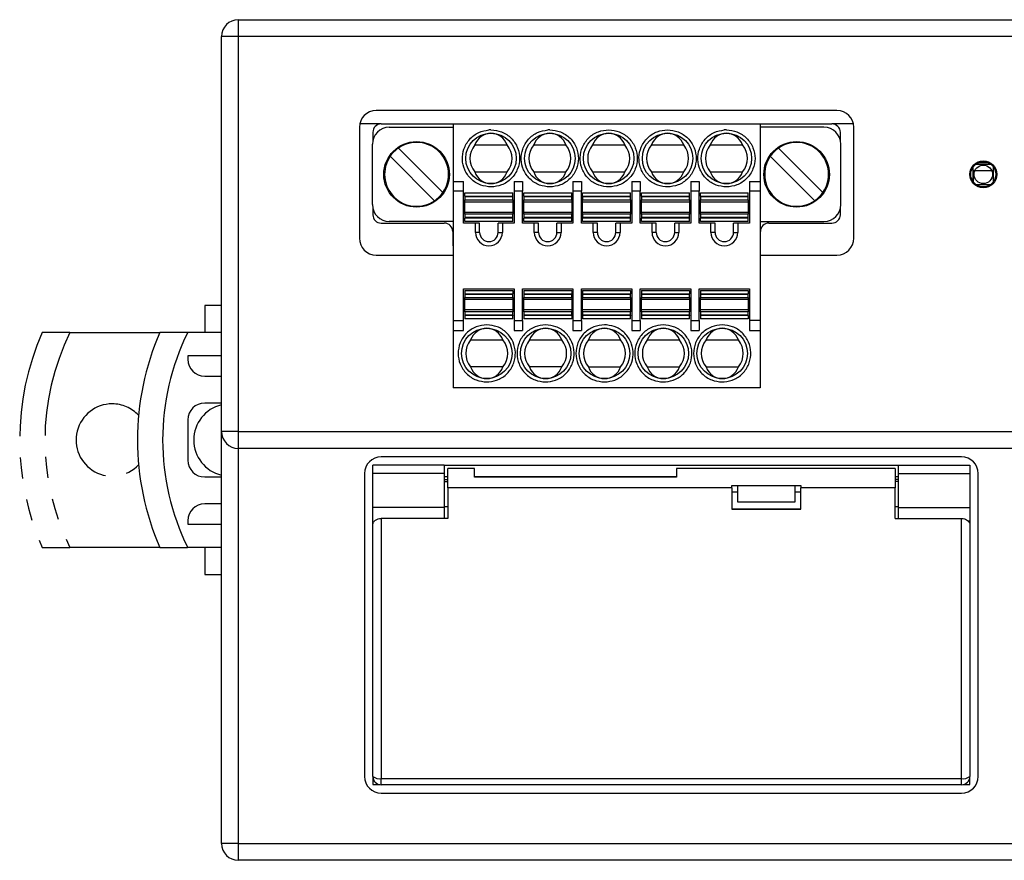
# Model space of a CAD drawing. Units: millimetres. Extents: x 12 to 251, y 73 to 139.
# Drawn here: x 12 to 70, y 89 to 139 of the extents above; entities that cross this region are included whole.
import ezdxf

# ---------------------------------------------------------------- set-up
doc = ezdxf.new("R2010")
doc.units = ezdxf.units.MM
doc.linetypes.add('PHANTOM', pattern=[12.7, 6.35, -1.27, 1.27, -1.27, 1.27, -1.27])

msp = doc.modelspace()

# ---------------------------------------------------------------- linework, layer by layer
at = {"color": 7, "linetype": 'Continuous', "lineweight": 25}
for p, q in [((24.854, 139.013), (152.854, 139.013)), ((24.854, 139.013), (24.854, 138.013)), ((23.854, 114.513), (23.854, 138.013)), ((24.854, 138.013), (23.854, 138.013)), ((152.854, 138.013), (24.854, 138.013)), ((24.854, 138.013), (24.854, 114.513)), ((60.454, 133.613), (33.054, 133.613)), ((32.054, 132.613), (32.054, 126.013)), ((33.354, 132.813), (32.074, 132.813)), ((33.354, 132.813), (37.629, 132.813)), ((33.829, 132.613), (37.629, 132.613)), ((37.629, 132.813), (55.879, 132.813)), ((37.629, 132.813), (37.629, 129.39)), ((39.879, 132.463), (39.754, 132.459)), ((43.379, 132.463), (43.254, 132.459)), ((53.879, 132.463), (53.754, 132.459)), ((55.879, 132.813), (55.879, 129.39)), ((55.879, 132.813), (60.154, 132.813)), ((59.679, 132.613), (55.879, 132.613)), ((61.433, 132.813), (60.154, 132.813)), ((61.454, 126.013), (61.454, 132.613)), ((32.854, 132.313), (32.854, 131.835)), ((60.654, 131.835), (60.654, 132.313)), ((32.829, 128.013), (32.829, 131.613)), ((34.381, 131.381), (37.022, 128.74)), ((38.918, 131.563), (40.839, 131.563)), ((42.418, 131.563), (44.339, 131.563)), ((45.918, 131.563), (47.839, 131.563)), ((49.418, 131.563), (51.339, 131.563)), ((52.918, 131.563), (54.839, 131.563)), ((56.981, 131.381), (59.622, 128.74)), ((60.679, 128.013), (60.679, 131.613)), ((36.527, 128.245), (33.886, 130.886)), ((59.127, 128.245), (56.486, 130.886)), ((68.554, 129.284), (68.554, 130.342)), ((68.554, 130.026), (68.554, 130.342)), ((68.554, 130.026), (68.554, 129.284)), ((69.754, 130.026), (68.554, 130.026)), ((68.624, 130.413), (69.683, 130.413)), ((68.624, 130.413), (69.683, 130.413)), ((68.766, 130.513), (69.541, 130.513)), ((69.754, 129.284), (69.754, 130.342)), ((69.754, 129.284), (69.754, 130.342)), ((69.904, 130.092), (69.904, 129.535)), ((38.918, 129.963), (40.839, 129.963)), ((42.418, 129.963), (44.339, 129.963)), ((45.918, 129.963), (47.839, 129.963)), ((49.418, 129.963), (51.339, 129.963)), ((52.918, 129.963), (54.839, 129.963)), ((37.629, 129.39), (38.254, 129.39)), ((37.629, 129.39), (37.629, 128.813)), ((38.254, 128.813), (37.629, 128.813)), ((37.629, 128.813), (37.629, 121.113)), ((38.254, 128.813), (38.254, 129.39)), ((38.254, 126.913), (38.254, 128.813)), ((41.254, 129.39), (41.754, 129.39)), ((41.254, 129.39), (41.254, 128.813)), ((41.254, 128.813), (41.254, 126.913)), ((41.754, 128.813), (41.254, 128.813)), ((41.754, 129.39), (41.754, 128.813)), ((41.754, 126.913), (41.754, 128.813)), ((44.754, 129.39), (45.254, 129.39)), ((44.754, 129.39), (44.754, 128.813)), ((44.754, 128.813), (44.754, 126.913)), ((45.254, 128.813), (44.754, 128.813)), ((45.254, 129.39), (45.254, 128.813)), ((45.254, 126.913), (45.254, 128.813)), ((46.879, 129.063), (46.754, 129.068)), ((48.254, 129.39), (48.754, 129.39)), ((48.254, 129.39), (48.254, 128.813)), ((48.254, 128.813), (48.254, 126.913)), ((48.754, 128.813), (48.254, 128.813)), ((48.754, 129.39), (48.754, 128.813)), ((48.754, 126.913), (48.754, 128.813)), ((50.379, 129.063), (50.254, 129.068)), ((51.754, 129.39), (52.254, 129.39)), ((51.754, 129.39), (51.754, 128.813)), ((51.754, 128.813), (51.754, 126.913)), ((52.254, 128.813), (51.754, 128.813)), ((52.254, 129.39), (52.254, 128.813)), ((52.254, 126.913), (52.254, 128.813)), ((55.254, 129.39), (55.254, 128.813)), ((55.254, 129.39), (55.879, 129.39)), ((55.254, 128.813), (55.254, 126.913)), ((55.879, 128.813), (55.254, 128.813)), ((55.879, 129.39), (55.879, 128.813)), ((55.879, 128.813), (55.879, 121.113)), ((68.624, 129.213), (69.683, 129.213)), ((68.624, 129.213), (69.683, 129.213)), ((38.329, 128.513), (38.329, 128.713)), ((38.329, 128.713), (41.179, 128.713)), ((38.329, 128.513), (41.179, 128.513)), ((38.329, 128.513), (38.329, 128.489)), ((38.329, 128.489), (38.329, 128.29)), ((38.329, 128.489), (41.179, 128.489)), ((38.329, 128.29), (41.179, 128.29)), ((38.329, 128.161), (38.329, 128.29)), ((41.179, 128.513), (41.179, 128.713)), ((41.179, 128.489), (41.179, 128.513)), ((41.179, 128.29), (41.179, 128.489)), ((41.179, 128.29), (41.179, 128.161)), ((41.829, 128.713), (44.679, 128.713)), ((41.829, 128.513), (41.829, 128.713)), ((41.829, 128.513), (44.679, 128.513)), ((41.829, 128.513), (41.829, 128.489)), ((41.829, 128.489), (44.679, 128.489)), ((41.829, 128.489), (41.829, 128.29)), ((41.829, 128.29), (44.679, 128.29)), ((41.829, 128.161), (41.829, 128.29)), ((44.679, 128.513), (44.679, 128.713)), ((44.679, 128.489), (44.679, 128.513)), ((44.679, 128.29), (44.679, 128.489)), ((44.679, 128.29), (44.679, 128.161)), ((45.329, 128.713), (48.179, 128.713)), ((45.329, 128.513), (45.329, 128.713)), ((45.329, 128.513), (48.179, 128.513)), ((45.329, 128.513), (45.329, 128.489)), ((45.329, 128.489), (48.179, 128.489)), ((45.329, 128.489), (45.329, 128.29)), ((45.329, 128.29), (48.179, 128.29)), ((45.329, 128.161), (45.329, 128.29)), ((48.179, 128.513), (48.179, 128.713)), ((48.179, 128.489), (48.179, 128.513)), ((48.179, 128.29), (48.179, 128.489)), ((48.179, 128.29), (48.179, 128.161)), ((48.829, 128.713), (51.679, 128.713)), ((48.829, 128.513), (48.829, 128.713)), ((48.829, 128.513), (51.679, 128.513)), ((48.829, 128.513), (48.829, 128.489)), ((48.829, 128.489), (51.679, 128.489)), ((48.829, 128.489), (48.829, 128.29)), ((48.829, 128.29), (51.679, 128.29)), ((48.829, 128.161), (48.829, 128.29)), ((51.679, 128.513), (51.679, 128.713)), ((51.679, 128.489), (51.679, 128.513)), ((51.679, 128.29), (51.679, 128.489)), ((51.679, 128.29), (51.679, 128.161)), ((52.329, 128.713), (55.179, 128.713)), ((52.329, 128.513), (52.329, 128.713)), ((52.329, 128.513), (52.329, 128.489)), ((52.329, 128.513), (55.179, 128.513)), ((52.329, 128.489), (55.179, 128.489)), ((52.329, 128.489), (52.329, 128.29)), ((52.329, 128.29), (55.179, 128.29)), ((52.329, 128.161), (52.329, 128.29)), ((55.179, 128.513), (55.179, 128.713)), ((55.179, 128.489), (55.179, 128.513)), ((55.179, 128.29), (55.179, 128.489)), ((55.179, 128.29), (55.179, 128.161)), ((32.854, 127.791), (32.854, 127.413)), ((41.179, 128.161), (38.329, 128.161)), ((38.329, 127.566), (38.329, 128.161)), ((41.179, 128.161), (41.179, 127.566)), ((44.679, 128.161), (41.829, 128.161)), ((41.829, 127.566), (41.829, 128.161)), ((44.679, 128.161), (44.679, 127.566)), ((48.179, 128.161), (45.329, 128.161)), ((45.329, 127.566), (45.329, 128.161)), ((48.179, 128.161), (48.179, 127.566)), ((51.679, 128.161), (48.829, 128.161)), ((48.829, 127.566), (48.829, 128.161)), ((51.679, 128.161), (51.679, 127.566)), ((55.179, 128.161), (52.329, 128.161)), ((52.329, 127.566), (52.329, 128.161)), ((55.179, 128.161), (55.179, 127.566)), ((60.654, 127.413), (60.654, 127.791)), ((38.329, 127.566), (41.179, 127.566)), ((38.329, 127.436), (38.329, 127.566)), ((41.179, 127.436), (38.329, 127.436)), ((38.329, 127.436), (38.329, 127.238)), ((41.179, 127.238), (38.329, 127.238)), ((38.329, 127.238), (38.329, 127.213)), ((41.179, 127.213), (38.329, 127.213)), ((38.329, 127.013), (38.329, 127.213)), ((41.179, 127.566), (41.179, 127.436)), ((41.179, 127.238), (41.179, 127.436)), ((41.179, 127.213), (41.179, 127.238)), ((41.179, 127.013), (41.179, 127.213)), ((41.829, 127.566), (44.679, 127.566)), ((41.829, 127.436), (41.829, 127.566)), ((44.679, 127.436), (41.829, 127.436)), ((41.829, 127.436), (41.829, 127.238)), ((44.679, 127.238), (41.829, 127.238)), ((41.829, 127.238), (41.829, 127.213)), ((44.679, 127.213), (41.829, 127.213)), ((41.829, 127.013), (41.829, 127.213)), ((44.679, 127.566), (44.679, 127.436)), ((44.679, 127.238), (44.679, 127.436)), ((44.679, 127.213), (44.679, 127.238)), ((44.679, 127.013), (44.679, 127.213)), ((45.329, 127.566), (48.179, 127.566)), ((45.329, 127.436), (45.329, 127.566)), ((48.179, 127.436), (45.329, 127.436)), ((45.329, 127.436), (45.329, 127.238)), ((48.179, 127.238), (45.329, 127.238)), ((45.329, 127.238), (45.329, 127.213)), ((48.179, 127.213), (45.329, 127.213)), ((45.329, 127.013), (45.329, 127.213)), ((48.179, 127.566), (48.179, 127.436)), ((48.179, 127.238), (48.179, 127.436)), ((48.179, 127.213), (48.179, 127.238)), ((48.179, 127.013), (48.179, 127.213)), ((48.829, 127.566), (51.679, 127.566)), ((48.829, 127.436), (48.829, 127.566)), ((51.679, 127.436), (48.829, 127.436)), ((48.829, 127.436), (48.829, 127.238)), ((51.679, 127.238), (48.829, 127.238)), ((48.829, 127.238), (48.829, 127.213)), ((51.679, 127.213), (48.829, 127.213)), ((48.829, 127.013), (48.829, 127.213)), ((51.679, 127.566), (51.679, 127.436)), ((51.679, 127.238), (51.679, 127.436)), ((51.679, 127.213), (51.679, 127.238)), ((51.679, 127.013), (51.679, 127.213)), ((52.329, 127.566), (55.179, 127.566)), ((52.329, 127.436), (52.329, 127.566)), ((55.179, 127.436), (52.329, 127.436)), ((52.329, 127.436), (52.329, 127.238)), ((55.179, 127.238), (52.329, 127.238)), ((52.329, 127.238), (52.329, 127.213)), ((55.179, 127.213), (52.329, 127.213)), ((52.329, 127.013), (52.329, 127.213)), ((55.179, 127.566), (55.179, 127.436)), ((55.179, 127.238), (55.179, 127.436)), ((55.179, 127.213), (55.179, 127.238)), ((55.179, 127.013), (55.179, 127.213)), ((33.354, 126.913), (37.104, 126.913)), ((37.629, 127.013), (33.829, 127.013)), ((38.954, 126.913), (38.254, 126.913)), ((41.179, 127.013), (38.329, 127.013)), ((38.954, 126.363), (38.954, 126.913)), ((39.204, 126.913), (38.954, 126.913)), ((39.204, 126.363), (39.204, 126.913)), ((40.304, 126.363), (40.304, 126.913)), ((40.554, 126.913), (40.304, 126.913)), ((40.554, 126.913), (40.554, 126.363)), ((41.254, 126.913), (40.554, 126.913)), ((42.454, 126.913), (41.754, 126.913)), ((44.679, 127.013), (41.829, 127.013)), ((42.454, 126.363), (42.454, 126.913)), ((42.704, 126.913), (42.454, 126.913)), ((42.704, 126.363), (42.704, 126.913)), ((43.804, 126.363), (43.804, 126.913)), ((44.054, 126.913), (43.804, 126.913)), ((44.054, 126.913), (44.054, 126.363)), ((44.754, 126.913), (44.054, 126.913)), ((45.954, 126.913), (45.254, 126.913)), ((48.179, 127.013), (45.329, 127.013)), ((45.954, 126.363), (45.954, 126.913)), ((46.204, 126.913), (45.954, 126.913)), ((46.204, 126.363), (46.204, 126.913)), ((47.304, 126.363), (47.304, 126.913)), ((47.554, 126.913), (47.304, 126.913)), ((47.554, 126.913), (47.554, 126.363)), ((48.254, 126.913), (47.554, 126.913)), ((49.454, 126.913), (48.754, 126.913)), ((51.679, 127.013), (48.829, 127.013)), ((49.454, 126.363), (49.454, 126.913)), ((49.704, 126.913), (49.454, 126.913)), ((49.704, 126.363), (49.704, 126.913)), ((50.804, 126.363), (50.804, 126.913)), ((51.054, 126.913), (50.804, 126.913)), ((51.754, 126.913), (51.054, 126.913)), ((51.054, 126.913), (51.054, 126.363)), ((52.954, 126.913), (52.254, 126.913)), ((55.179, 127.013), (52.329, 127.013)), ((52.954, 126.363), (52.954, 126.913)), ((53.204, 126.913), (52.954, 126.913)), ((53.204, 126.363), (53.204, 126.913)), ((54.304, 126.363), (54.304, 126.913)), ((54.554, 126.913), (54.304, 126.913)), ((54.554, 126.913), (54.554, 126.363)), ((55.254, 126.913), (54.554, 126.913)), ((55.879, 127.013), (59.679, 127.013)), ((56.404, 126.913), (60.154, 126.913)), ((37.604, 126.413), (37.604, 125.913)), ((37.604, 125.913), (37.604, 125.813)), ((37.604, 125.913), (37.629, 125.913)), ((39.204, 126.363), (38.954, 126.363)), ((40.304, 126.363), (40.554, 126.363)), ((42.704, 126.363), (42.454, 126.363)), ((43.804, 126.363), (44.054, 126.363)), ((46.204, 126.363), (45.954, 126.363)), ((47.304, 126.363), (47.554, 126.363)), ((49.704, 126.363), (49.454, 126.363)), ((50.804, 126.363), (51.054, 126.363)), ((53.204, 126.363), (52.954, 126.363)), ((54.304, 126.363), (54.554, 126.363)), ((55.879, 125.913), (55.904, 125.913)), ((55.904, 125.913), (55.904, 126.413)), ((55.904, 125.813), (55.904, 125.913)), ((37.604, 125.813), (37.629, 125.813)), ((37.604, 125.813), (37.604, 125.563)), ((37.604, 125.563), (37.629, 125.563)), ((55.879, 125.813), (55.904, 125.813)), ((55.879, 125.563), (55.904, 125.563)), ((55.904, 125.563), (55.904, 125.813)), ((33.054, 125.013), (37.629, 125.013)), ((55.879, 125.013), (60.454, 125.013)), ((38.254, 123.013), (41.254, 123.013)), ((38.254, 121.113), (38.254, 123.013)), ((41.254, 123.013), (41.254, 121.113)), ((41.754, 123.013), (44.754, 123.013)), ((41.754, 121.113), (41.754, 123.013)), ((44.754, 123.013), (44.754, 121.113)), ((45.254, 123.013), (48.254, 123.013)), ((45.254, 121.113), (45.254, 123.013)), ((48.254, 123.013), (48.254, 121.113)), ((48.754, 123.013), (51.754, 123.013)), ((48.754, 121.113), (48.754, 123.013)), ((51.754, 123.013), (51.754, 121.113)), ((52.254, 123.013), (55.254, 123.013)), ((52.254, 121.113), (52.254, 123.013)), ((55.254, 123.013), (55.254, 121.113)), ((38.329, 122.913), (41.179, 122.913)), ((38.329, 122.913), (38.329, 122.713)), ((38.329, 122.713), (41.179, 122.713)), ((38.329, 122.713), (38.329, 122.689)), ((38.329, 122.689), (38.329, 122.49)), ((38.329, 122.689), (41.179, 122.689)), ((38.329, 122.49), (41.179, 122.49)), ((38.329, 122.361), (38.329, 122.49)), ((41.179, 122.913), (41.179, 122.713)), ((41.179, 122.689), (41.179, 122.713)), ((41.179, 122.49), (41.179, 122.689)), ((41.179, 122.49), (41.179, 122.361)), ((41.829, 122.913), (44.679, 122.913)), ((41.829, 122.913), (41.829, 122.713)), ((41.829, 122.713), (44.679, 122.713)), ((41.829, 122.713), (41.829, 122.689)), ((41.829, 122.689), (41.829, 122.49)), ((41.829, 122.689), (44.679, 122.689)), ((41.829, 122.49), (44.679, 122.49)), ((41.829, 122.361), (41.829, 122.49)), ((44.679, 122.913), (44.679, 122.713)), ((44.679, 122.689), (44.679, 122.713)), ((44.679, 122.49), (44.679, 122.689)), ((44.679, 122.49), (44.679, 122.361)), ((45.329, 122.913), (45.329, 122.713)), ((45.329, 122.913), (48.179, 122.913)), ((45.329, 122.713), (48.179, 122.713)), ((45.329, 122.713), (45.329, 122.689)), ((45.329, 122.689), (48.179, 122.689)), ((45.329, 122.689), (45.329, 122.49)), ((45.329, 122.49), (48.179, 122.49)), ((45.329, 122.361), (45.329, 122.49)), ((48.179, 122.913), (48.179, 122.713)), ((48.179, 122.689), (48.179, 122.713)), ((48.179, 122.49), (48.179, 122.689)), ((48.179, 122.49), (48.179, 122.361)), ((48.829, 122.913), (51.679, 122.913)), ((48.829, 122.913), (48.829, 122.713)), ((48.829, 122.713), (51.679, 122.713)), ((48.829, 122.713), (48.829, 122.689)), ((48.829, 122.689), (48.829, 122.49)), ((48.829, 122.689), (51.679, 122.689)), ((48.829, 122.49), (51.679, 122.49)), ((48.829, 122.361), (48.829, 122.49)), ((51.679, 122.913), (51.679, 122.713)), ((51.679, 122.689), (51.679, 122.713)), ((51.679, 122.49), (51.679, 122.689)), ((51.679, 122.49), (51.679, 122.361)), ((52.329, 122.913), (55.179, 122.913)), ((52.329, 122.913), (52.329, 122.713)), ((52.329, 122.713), (55.179, 122.713)), ((52.329, 122.713), (52.329, 122.689)), ((52.329, 122.689), (55.179, 122.689)), ((52.329, 122.689), (52.329, 122.49)), ((52.329, 122.49), (55.179, 122.49)), ((52.329, 122.361), (52.329, 122.49)), ((55.179, 122.913), (55.179, 122.713)), ((55.179, 122.689), (55.179, 122.713)), ((55.179, 122.49), (55.179, 122.689)), ((55.179, 122.49), (55.179, 122.361)), ((41.179, 122.361), (38.329, 122.361)), ((38.329, 121.766), (38.329, 122.361)), ((41.179, 122.361), (41.179, 121.766)), ((44.679, 122.361), (41.829, 122.361)), ((41.829, 121.766), (41.829, 122.361)), ((44.679, 122.361), (44.679, 121.766)), ((48.179, 122.361), (45.329, 122.361)), ((45.329, 121.766), (45.329, 122.361)), ((48.179, 122.361), (48.179, 121.766)), ((51.679, 122.361), (48.829, 122.361)), ((48.829, 121.766), (48.829, 122.361)), ((51.679, 122.361), (51.679, 121.766)), ((55.179, 122.361), (52.329, 122.361)), ((52.329, 121.766), (52.329, 122.361)), ((55.179, 122.361), (55.179, 121.766)), ((38.329, 121.766), (41.179, 121.766)), ((38.329, 121.636), (38.329, 121.766)), ((41.179, 121.636), (38.329, 121.636)), ((38.329, 121.636), (38.329, 121.438)), ((41.179, 121.438), (38.329, 121.438)), ((38.329, 121.438), (38.329, 121.413)), ((41.179, 121.413), (38.329, 121.413)), ((38.329, 121.413), (38.329, 121.213)), ((41.179, 121.213), (38.329, 121.213)), ((41.179, 121.766), (41.179, 121.636)), ((41.179, 121.438), (41.179, 121.636)), ((41.179, 121.438), (41.179, 121.413)), ((41.179, 121.213), (41.179, 121.413)), ((41.829, 121.766), (44.679, 121.766)), ((41.829, 121.636), (41.829, 121.766)), ((44.679, 121.636), (41.829, 121.636)), ((41.829, 121.636), (41.829, 121.438)), ((44.679, 121.438), (41.829, 121.438)), ((41.829, 121.438), (41.829, 121.413)), ((44.679, 121.413), (41.829, 121.413)), ((41.829, 121.413), (41.829, 121.213)), ((44.679, 121.213), (41.829, 121.213)), ((44.679, 121.766), (44.679, 121.636)), ((44.679, 121.438), (44.679, 121.636)), ((44.679, 121.413), (44.679, 121.438)), ((44.679, 121.413), (44.679, 121.213)), ((45.329, 121.766), (48.179, 121.766)), ((45.329, 121.636), (45.329, 121.766)), ((48.179, 121.636), (45.329, 121.636)), ((45.329, 121.636), (45.329, 121.438)), ((48.179, 121.438), (45.329, 121.438)), ((45.329, 121.438), (45.329, 121.413)), ((48.179, 121.413), (45.329, 121.413)), ((45.329, 121.413), (45.329, 121.213)), ((48.179, 121.213), (45.329, 121.213)), ((48.179, 121.766), (48.179, 121.636)), ((48.179, 121.438), (48.179, 121.636)), ((48.179, 121.438), (48.179, 121.413)), ((48.179, 121.213), (48.179, 121.413)), ((48.829, 121.766), (51.679, 121.766)), ((48.829, 121.636), (48.829, 121.766)), ((51.679, 121.636), (48.829, 121.636)), ((48.829, 121.636), (48.829, 121.438)), ((51.679, 121.438), (48.829, 121.438)), ((48.829, 121.438), (48.829, 121.413)), ((51.679, 121.413), (48.829, 121.413)), ((48.829, 121.413), (48.829, 121.213)), ((51.679, 121.213), (48.829, 121.213)), ((51.679, 121.766), (51.679, 121.636)), ((51.679, 121.438), (51.679, 121.636)), ((51.679, 121.438), (51.679, 121.413)), ((51.679, 121.213), (51.679, 121.413)), ((52.329, 121.766), (55.179, 121.766)), ((52.329, 121.636), (52.329, 121.766)), ((55.179, 121.636), (52.329, 121.636)), ((52.329, 121.636), (52.329, 121.438)), ((55.179, 121.438), (52.329, 121.438)), ((52.329, 121.438), (52.329, 121.413)), ((55.179, 121.413), (52.329, 121.413)), ((52.329, 121.413), (52.329, 121.213)), ((55.179, 121.213), (52.329, 121.213)), ((55.179, 121.766), (55.179, 121.636)), ((55.179, 121.438), (55.179, 121.636)), ((55.179, 121.413), (55.179, 121.438)), ((55.179, 121.413), (55.179, 121.213)), ((37.629, 121.113), (38.254, 121.113)), ((37.629, 121.113), (37.629, 120.536)), ((38.254, 120.536), (38.254, 121.113)), ((41.254, 121.113), (41.754, 121.113)), ((41.254, 121.113), (41.254, 120.536)), ((41.754, 121.113), (41.754, 120.536)), ((44.754, 121.113), (45.254, 121.113)), ((44.754, 121.113), (44.754, 120.536)), ((45.254, 121.113), (45.254, 120.536)), ((46.754, 120.859), (46.629, 120.863)), ((48.254, 121.113), (48.754, 121.113)), ((48.254, 121.113), (48.254, 120.536)), ((48.754, 121.113), (48.754, 120.536)), ((51.754, 121.113), (52.254, 121.113)), ((51.754, 121.113), (51.754, 120.536)), ((52.254, 121.113), (52.254, 120.536)), ((55.879, 121.113), (55.254, 121.113)), ((55.254, 121.113), (55.254, 120.536)), ((55.879, 121.113), (55.879, 120.536)), ((14.842, 120.413), (13.189, 120.413)), ((21.842, 120.413), (20.189, 120.413)), ((37.629, 120.536), (38.254, 120.536)), ((37.629, 120.536), (37.629, 117.113)), ((41.254, 120.536), (41.754, 120.536)), ((44.754, 120.536), (45.254, 120.536)), ((48.254, 120.536), (48.754, 120.536)), ((51.754, 120.536), (52.254, 120.536)), ((55.254, 120.536), (55.879, 120.536)), ((55.879, 120.536), (55.879, 117.113)), ((38.668, 119.963), (40.589, 119.963)), ((42.168, 119.963), (44.089, 119.963)), ((45.668, 119.963), (47.589, 119.963)), ((49.168, 119.963), (51.089, 119.963)), ((52.668, 119.963), (54.589, 119.963)), ((23.854, 119.013), (21.854, 119.013)), ((21.854, 119.013), (21.854, 118.813)), ((40.589, 118.363), (38.668, 118.363)), ((44.089, 118.363), (42.168, 118.363)), ((45.668, 118.363), (47.589, 118.363)), ((49.168, 118.363), (51.089, 118.363)), ((52.668, 118.363), (54.589, 118.363)), ((22.854, 117.813), (23.854, 117.813)), ((55.879, 117.113), (37.629, 117.113)), ((39.629, 117.463), (39.754, 117.468)), ((43.129, 117.463), (43.254, 117.468)), ((50.129, 117.463), (50.254, 117.468)), ((53.629, 117.463), (53.754, 117.468)), ((23.854, 116.213), (22.854, 116.213)), ((21.854, 115.213), (21.854, 112.813)), ((24.854, 114.513), (23.854, 114.513)), ((23.854, 90.013), (23.854, 114.513)), ((24.854, 114.513), (152.854, 114.513)), ((24.854, 114.513), (24.854, 113.513)), ((152.854, 113.513), (24.854, 113.513)), ((24.854, 113.513), (24.854, 90.013)), ((67.857, 113.013), (33.354, 113.013)), ((37.104, 112.513), (32.854, 112.513)), ((32.854, 112.013), (32.854, 112.513)), ((37.104, 112.513), (37.104, 112.013)), ((37.104, 112.513), (64.104, 112.513)), ((64.104, 112.513), (68.354, 112.513)), ((64.104, 112.013), (64.104, 112.513)), ((68.354, 112.513), (68.354, 112.013)), ((32.354, 112.013), (32.354, 94.007)), ((37.104, 112.013), (32.854, 112.013)), ((32.854, 109.99), (32.854, 112.013)), ((37.104, 112.013), (37.104, 109.99)), ((38.904, 112.313), (37.304, 112.313)), ((37.304, 111.17), (37.304, 112.313)), ((38.904, 111.807), (38.904, 112.313)), ((63.904, 112.313), (50.904, 112.313)), ((50.904, 112.313), (50.904, 111.807)), ((63.904, 112.313), (63.904, 111.17)), ((64.104, 112.013), (68.354, 112.013)), ((64.104, 109.99), (64.104, 112.013)), ((68.354, 112.013), (68.354, 109.99)), ((68.857, 94.007), (68.857, 112.013)), ((22.854, 111.813), (23.854, 111.813)), ((37.304, 111.813), (37.104, 111.813)), ((37.104, 111.662), (37.304, 111.662)), ((37.104, 111.547), (37.304, 111.547)), ((50.904, 111.816), (38.904, 111.816)), ((50.904, 111.807), (38.904, 111.807)), ((54.204, 111.306), (58.304, 111.306)), ((54.204, 111.242), (54.204, 111.306)), ((54.554, 110.313), (54.554, 111.306)), ((57.954, 111.306), (57.954, 110.313)), ((58.304, 111.306), (58.304, 111.242)), ((64.104, 111.813), (63.904, 111.813)), ((64.104, 111.662), (63.904, 111.662)), ((64.104, 111.547), (63.904, 111.547)), ((37.304, 111.17), (37.304, 109.346)), ((54.204, 111.17), (37.304, 111.17)), ((54.204, 111.17), (54.204, 111.242)), ((54.204, 111.17), (54.204, 109.904)), ((54.554, 110.913), (54.204, 110.913)), ((58.304, 110.913), (57.954, 110.913)), ((58.304, 111.242), (58.304, 111.17)), ((58.304, 109.904), (58.304, 111.17)), ((63.904, 111.17), (58.304, 111.17)), ((63.904, 109.346), (63.904, 111.17)), ((23.854, 110.213), (22.854, 110.213)), ((57.954, 110.313), (54.554, 110.313)), ((37.104, 109.99), (32.854, 109.99)), ((32.854, 109.213), (32.854, 109.99)), ((37.104, 110.063), (37.304, 110.063)), ((37.104, 109.99), (37.104, 109.346)), ((54.204, 109.91), (58.304, 109.91)), ((54.204, 109.904), (58.304, 109.904)), ((63.904, 110.063), (64.104, 110.063)), ((64.104, 109.99), (68.354, 109.99)), ((64.104, 109.346), (64.104, 109.99)), ((68.354, 109.99), (68.354, 109.213)), ((21.854, 109.213), (21.854, 109.013)), ((21.854, 109.013), (23.854, 109.013)), ((32.854, 108.98), (32.854, 109.213)), ((32.854, 94.007), (32.854, 108.98)), ((33.354, 109.346), (33.354, 93.88)), ((37.304, 109.346), (33.354, 109.346)), ((63.904, 109.346), (67.854, 109.346)), ((67.854, 93.88), (67.854, 109.346)), ((68.234, 109.213), (68.354, 109.213)), ((68.354, 109.213), (68.354, 108.98)), ((68.354, 108.98), (68.354, 94.007)), ((13.189, 107.613), (14.842, 107.613)), ((20.189, 107.613), (21.842, 107.613)), ((23.854, 107.613), (21.842, 107.613)), ((32.854, 94.007), (32.854, 93.513)), ((33.354, 93.88), (67.854, 93.88)), ((33.354, 93.507), (33.354, 93.88)), ((67.854, 93.507), (67.854, 93.88)), ((68.354, 93.513), (68.354, 94.007)), ((32.854, 93.513), (33.278, 93.513)), ((67.854, 93.507), (33.354, 93.507)), ((67.929, 93.513), (68.354, 93.513)), ((33.354, 93.007), (67.857, 93.007)), ((24.854, 90.013), (23.854, 90.013)), ((24.854, 90.013), (152.854, 90.013)), ((24.854, 90.013), (24.854, 89.013)), ((152.854, 89.013), (24.854, 89.013))]:
    msp.add_line(p, q, dxfattribs=at)
at = {"color": 7, "linetype": 'PHANTOM', "lineweight": 25}
for p, q in [((22.854, 122.013), (22.854, 120.413)), ((23.854, 122.013), (22.854, 122.013)), ((14.842, 120.413), (20.189, 120.413)), ((23.854, 120.413), (21.842, 120.413)), ((20.189, 107.613), (14.842, 107.613)), ((22.854, 107.613), (21.842, 107.613)), ((22.854, 107.613), (22.854, 106.013)), ((22.854, 106.013), (23.854, 106.013))]:
    msp.add_line(p, q, dxfattribs=at)
at = {"color": 7, "linetype": 'Continuous', "lineweight": 25}
for centre, radius in [((35.454, 129.813), 1.95), ((39.879, 130.763), 1.5), ((43.379, 130.763), 1.5), ((46.879, 130.763), 1.5), ((50.379, 130.763), 1.5), ((53.879, 130.763), 1.5), ((58.054, 129.813), 1.95), ((69.154, 129.813), 0.8), ((69.154, 129.813), 0.75), ((69.154, 129.813), 0.75), ((69.154, 129.813), 0.55), ((39.629, 119.163), 1.5), ((43.129, 119.163), 1.5), ((46.629, 119.163), 1.5), ((50.129, 119.163), 1.5), ((53.629, 119.163), 1.5)]:
    msp.add_circle(centre, radius, dxfattribs=at)
for centre, radius, start, end in [((24.854, 138.013), 1, 90, 180), ((33.054, 132.613), 1, 90, 180), ((60.454, 132.613), 1, 0, 90), ((33.829, 131.613), 1, 90, 180), ((33.354, 132.313), 0.5, 90, 180), ((59.679, 131.613), 1, 0, 90), ((60.154, 132.313), 0.5, 0, 90), ((35.454, 129.813), 1.9, 124.38489, 145.61511), ((35.454, 129.813), 1.9, 325.61511, 124.38489), ((39.879, 130.763), 1.25, 140.20818, 219.79182), ((39.879, 130.763), 1.25, 320.20818, 39.79182), ((43.379, 130.763), 1.25, 140.20818, 219.79182), ((43.379, 130.763), 1.25, 320.20818, 39.79182), ((46.879, 130.763), 1.25, 140.20818, 219.79182), ((46.879, 130.763), 1.25, 320.20818, 39.79182), ((50.379, 130.763), 1.25, 140.20818, 219.79182), ((50.379, 130.763), 1.25, 320.20818, 39.79182), ((53.879, 130.763), 1.25, 140.20818, 219.79182), ((53.879, 130.763), 1.25, 320.20818, 39.79182), ((58.054, 129.813), 1.9, 124.38489, 145.61511), ((58.054, 129.813), 1.9, 325.61511, 124.38489), ((35.454, 129.813), 1.9, 145.61511, 304.38489), ((58.054, 129.813), 1.9, 145.61511, 304.38489), ((35.454, 129.813), 1.9, 304.38489, 325.61511), ((58.054, 129.813), 1.9, 304.38489, 325.61511), ((33.829, 128.013), 1, 180, 270), ((59.679, 128.013), 1, 270, 0), ((33.354, 127.413), 0.5, 180, 270), ((60.154, 127.413), 0.5, 270, 0), ((37.104, 126.413), 0.5, 0, 90), ((56.404, 126.413), 0.5, 90, 180), ((33.054, 126.013), 1, 180, 270), ((39.754, 126.363), 0.8, 180, 0), ((39.754, 126.363), 0.55, 180, 0), ((43.254, 126.363), 0.8, 180, 0), ((43.254, 126.363), 0.55, 180, 0), ((46.754, 126.363), 0.8, 180, 0), ((46.754, 126.363), 0.55, 180, 0), ((50.254, 126.363), 0.8, 180, 0), ((50.254, 126.363), 0.55, 180, 0), ((53.754, 126.363), 0.8, 180, 0), ((53.754, 126.363), 0.55, 180, 0), ((60.454, 126.013), 1, 270, 0), ((34.854, 114.013), 16, 156.42182, 203.57818), ((34.854, 114.013), 14.5, 153.80808, 206.19192), ((39.629, 119.163), 1.25, 140.20818, 219.79182), ((39.629, 119.163), 1.25, 320.20818, 39.79182), ((43.129, 119.163), 1.25, 140.20818, 219.79182), ((43.129, 119.163), 1.25, 320.20818, 39.79182), ((46.629, 119.163), 1.25, 140.20818, 219.79182), ((46.629, 119.163), 1.25, 320.20818, 39.79182), ((50.129, 119.163), 1.25, 140.20818, 219.79182), ((50.129, 119.163), 1.25, 320.20818, 39.79182), ((53.629, 119.163), 1.25, 140.20818, 219.79182), ((53.629, 119.163), 1.25, 320.20818, 39.79182), ((22.854, 118.813), 1, 180, 270), ((22.854, 115.213), 1, 90, 180), ((24.354, 114.013), 2.15, 103.44773, 256.55227), ((24.854, 114.513), 1, 180, 270), ((33.354, 112.013), 1, 90, 180), ((67.857, 112.013), 1, 0, 90), ((22.854, 112.813), 1, 180, 270), ((22.854, 109.213), 1, 90, 180), ((33.354, 94.007), 1, 180, 270), ((33.237, 94.465), 0.597, 230.08599, 281.28605), ((33.354, 94.007), 0.5, 180.00041, 270.00041), ((67.97, 94.465), 0.597, 258.71395, 309.91401), ((67.854, 94.007), 0.5, 269.99959, 359.99959), ((67.857, 94.007), 1, 270, 0), ((24.854, 90.013), 1, 180, 270)]:
    msp.add_arc(centre, radius, start, end, dxfattribs=at)
at = {"color": 7, "linetype": 'PHANTOM', "lineweight": 25}
for centre, radius, start, end in [((27.854, 114.013), 16, 156.42182, 203.57818), ((27.854, 114.013), 14.5, 153.80808, 206.19192), ((17.354, 114.013), 2.15, 90, 316.81959), ((17.354, 114.013), 2.15, 43.18041, 90)]:
    msp.add_arc(centre, radius, start, end, dxfattribs=at)
at = {"color": 7, "linetype": 'Continuous', "lineweight": 25}
for centre, start_param, end_param in [((39.879, 131.158), 0, 1.195373), ((39.879, 131.158), 5.087813, 6.283185), ((43.379, 131.158), 0, 1.195373), ((43.379, 131.158), 5.087813, 6.283185), ((46.879, 131.158), 0, 1.195373), ((46.879, 131.158), 5.087813, 6.283185), ((50.379, 131.158), 0, 1.195373), ((50.379, 131.158), 5.087813, 6.283185), ((53.879, 131.158), 0, 1.195373), ((53.879, 131.158), 5.087813, 6.283185), ((39.879, 130.368), 1.94622, 3.141593), ((39.879, 130.368), 3.141593, 4.336965), ((43.379, 130.368), 1.94622, 3.141593), ((43.379, 130.368), 3.141593, 4.336965), ((46.879, 130.368), 1.94622, 3.141593), ((46.879, 130.368), 3.141593, 4.336965), ((50.379, 130.368), 1.94622, 3.141593), ((50.379, 130.368), 3.141593, 4.336965), ((53.879, 130.368), 1.94622, 3.141593), ((53.879, 130.368), 3.141593, 4.336965), ((39.629, 119.558), 0, 1.195373), ((39.629, 119.558), 5.087813, 6.283185), ((43.129, 119.558), 0, 1.195373), ((43.129, 119.558), 5.087813, 6.283185), ((46.629, 119.558), 0, 1.195373), ((46.629, 119.558), 5.087813, 6.283185), ((50.129, 119.558), 0, 1.195373), ((50.129, 119.558), 5.087813, 6.283185), ((53.629, 119.558), 0, 1.195373), ((53.629, 119.558), 5.087813, 6.283185), ((39.629, 118.768), 1.94622, 3.141593), ((39.629, 118.768), 3.141593, 4.336965), ((43.129, 118.768), 1.94622, 3.141593), ((43.129, 118.768), 3.141593, 4.336965), ((46.629, 118.768), 1.94622, 3.141593), ((46.629, 118.768), 3.141593, 4.336965), ((50.129, 118.768), 1.94622, 3.141593), ((50.129, 118.768), 3.141593, 4.336965), ((53.629, 118.768), 1.94622, 3.141593), ((53.629, 118.768), 3.141593, 4.336965)]:
    msp.add_ellipse(centre, major_axis=(0, 1.105), ratio=0.93405, start_param=start_param, end_param=end_param, dxfattribs=at)
for points, knots in [([(39.879, 129.063), (39.67, 129.086), (39.235, 129.133), (38.667, 129.509), (38.284, 130.06), (38.141, 130.699), (38.237, 131.347), (38.578, 131.924), (39.117, 132.342), (39.547, 132.421), (39.754, 132.459)], [0, 0, 0, 0, 0.120289, 0.25, 0.379711, 0.5, 0.620289, 0.75, 0.879711, 1, 1, 1, 1]), ([(39.879, 132.463), (40.092, 132.44), (40.422, 132.405), (40.819, 132.193), (41.089, 131.974), (41.31, 131.703), (41.515, 131.307), (41.62, 130.763), (41.515, 130.219), (41.31, 129.823), (41.089, 129.553), (40.819, 129.333), (40.423, 129.121), (40.092, 129.086), (39.879, 129.063)], [0, 0, 0, 0, 0.119721, 0.18481, 0.25, 0.315089, 0.380279, 0.5, 0.619721, 0.68481, 0.75, 0.815089, 0.880279, 1, 1, 1, 1]), ([(43.379, 129.063), (43.17, 129.086), (42.735, 129.133), (42.167, 129.509), (41.784, 130.06), (41.641, 130.699), (41.737, 131.347), (42.078, 131.924), (42.617, 132.342), (43.047, 132.421), (43.254, 132.459)], [0, 0, 0, 0, 0.120289, 0.25, 0.379711, 0.5, 0.620289, 0.75, 0.879711, 1, 1, 1, 1]), ([(43.379, 132.463), (43.592, 132.44), (43.922, 132.405), (44.319, 132.193), (44.589, 131.974), (44.81, 131.703), (45.015, 131.307), (45.12, 130.763), (45.015, 130.219), (44.81, 129.823), (44.589, 129.553), (44.319, 129.333), (43.923, 129.121), (43.592, 129.086), (43.379, 129.063)], [0, 0, 0, 0, 0.1197215, 0.1848104, 0.25, 0.3150889, 0.3802785, 0.5, 0.6197215, 0.6848104, 0.75, 0.8150889, 0.8802785, 1, 1, 1, 1]), ([(46.754, 129.068), (46.547, 129.106), (46.117, 129.184), (45.578, 129.602), (45.237, 130.179), (45.141, 130.827), (45.284, 131.466), (45.667, 132.017), (46.235, 132.394), (46.67, 132.441), (46.879, 132.463)], [0, 0, 0, 0, 0.120289, 0.25, 0.379711, 0.5, 0.620289, 0.75, 0.879711, 1, 1, 1, 1]), ([(46.879, 132.463), (47.092, 132.44), (47.422, 132.405), (47.819, 132.193), (48.089, 131.974), (48.31, 131.703), (48.515, 131.307), (48.62, 130.763), (48.515, 130.219), (48.31, 129.823), (48.089, 129.553), (47.819, 129.333), (47.423, 129.121), (47.092, 129.086), (46.879, 129.063)], [0, 0, 0, 0, 0.119721, 0.18481, 0.25, 0.315089, 0.380279, 0.5, 0.619721, 0.68481, 0.75, 0.815089, 0.880279, 1, 1, 1, 1]), ([(50.254, 129.068), (50.047, 129.106), (49.617, 129.184), (49.078, 129.602), (48.737, 130.179), (48.641, 130.827), (48.784, 131.466), (49.167, 132.017), (49.735, 132.394), (50.17, 132.441), (50.379, 132.463)], [0, 0, 0, 0, 0.120289, 0.25, 0.379711, 0.5, 0.620289, 0.75, 0.879711, 1, 1, 1, 1]), ([(50.379, 132.463), (50.592, 132.44), (50.922, 132.405), (51.319, 132.193), (51.589, 131.974), (51.81, 131.703), (52.015, 131.307), (52.12, 130.763), (52.015, 130.219), (51.81, 129.823), (51.589, 129.553), (51.319, 129.333), (50.923, 129.121), (50.592, 129.086), (50.379, 129.063)], [0, 0, 0, 0, 0.119721, 0.18481, 0.25, 0.315089, 0.380279, 0.5, 0.619721, 0.68481, 0.75, 0.815089, 0.880279, 1, 1, 1, 1]), ([(53.879, 129.063), (53.67, 129.086), (53.235, 129.133), (52.667, 129.509), (52.284, 130.06), (52.141, 130.699), (52.237, 131.347), (52.578, 131.924), (53.117, 132.342), (53.547, 132.421), (53.754, 132.459)], [0, 0, 0, 0, 0.120289, 0.25, 0.379711, 0.5, 0.620289, 0.75, 0.879711, 1, 1, 1, 1]), ([(53.879, 132.463), (54.092, 132.44), (54.422, 132.405), (54.819, 132.193), (55.089, 131.974), (55.31, 131.703), (55.515, 131.307), (55.62, 130.763), (55.515, 130.219), (55.31, 129.823), (55.089, 129.553), (54.819, 129.333), (54.423, 129.121), (54.092, 129.086), (53.879, 129.063)], [0, 0, 0, 0, 0.119721, 0.18481, 0.25, 0.315089, 0.380279, 0.5, 0.619721, 0.68481, 0.75, 0.815089, 0.880279, 1, 1, 1, 1]), ([(39.629, 120.863), (39.415, 120.84), (39.085, 120.805), (38.689, 120.593), (38.419, 120.374), (38.197, 120.103), (37.992, 119.707), (37.887, 119.163), (37.992, 118.619), (38.197, 118.223), (38.418, 117.953), (38.688, 117.733), (39.085, 117.521), (39.415, 117.486), (39.629, 117.463)], [0, 0, 0, 0, 0.119721, 0.18481, 0.25, 0.315089, 0.380279, 0.5, 0.619721, 0.68481, 0.75, 0.815089, 0.880279, 1, 1, 1, 1]), ([(39.754, 117.468), (39.96, 117.506), (40.39, 117.584), (40.929, 118.002), (41.27, 118.579), (41.366, 119.227), (41.223, 119.866), (40.84, 120.417), (40.272, 120.794), (39.838, 120.841), (39.629, 120.863)], [0, 0, 0, 0, 0.120289, 0.25, 0.379711, 0.5, 0.620289, 0.75, 0.879711, 1, 1, 1, 1]), ([(43.129, 120.863), (42.915, 120.84), (42.585, 120.805), (42.189, 120.593), (41.919, 120.374), (41.697, 120.103), (41.492, 119.707), (41.387, 119.163), (41.492, 118.619), (41.697, 118.223), (41.918, 117.953), (42.188, 117.733), (42.585, 117.521), (42.915, 117.486), (43.129, 117.463)], [0, 0, 0, 0, 0.119721, 0.18481, 0.25, 0.315089, 0.380279, 0.5, 0.619721, 0.68481, 0.75, 0.815089, 0.880279, 1, 1, 1, 1]), ([(43.254, 117.468), (43.46, 117.506), (43.89, 117.584), (44.429, 118.002), (44.77, 118.579), (44.866, 119.227), (44.723, 119.866), (44.34, 120.417), (43.772, 120.794), (43.338, 120.841), (43.129, 120.863)], [0, 0, 0, 0, 0.120289, 0.25, 0.379711, 0.5, 0.620289, 0.75, 0.879711, 1, 1, 1, 1]), ([(46.629, 120.863), (46.415, 120.84), (46.085, 120.805), (45.689, 120.593), (45.419, 120.374), (45.197, 120.103), (44.992, 119.707), (44.887, 119.163), (44.992, 118.619), (45.197, 118.223), (45.418, 117.953), (45.688, 117.733), (46.085, 117.521), (46.415, 117.486), (46.629, 117.463)], [0, 0, 0, 0, 0.119721, 0.18481, 0.25, 0.315089, 0.380279, 0.5, 0.619721, 0.68481, 0.75, 0.815089, 0.880279, 1, 1, 1, 1]), ([(46.629, 117.463), (46.838, 117.486), (47.272, 117.533), (47.84, 117.909), (48.223, 118.46), (48.366, 119.099), (48.27, 119.747), (47.929, 120.324), (47.39, 120.742), (46.96, 120.821), (46.754, 120.859)], [0, 0, 0, 0, 0.120289, 0.25, 0.379711, 0.5, 0.620289, 0.75, 0.879711, 1, 1, 1, 1]), ([(50.129, 120.863), (49.915, 120.84), (49.585, 120.805), (49.189, 120.593), (48.919, 120.374), (48.697, 120.103), (48.492, 119.707), (48.387, 119.163), (48.492, 118.619), (48.697, 118.223), (48.918, 117.953), (49.188, 117.733), (49.585, 117.521), (49.915, 117.486), (50.129, 117.463)], [0, 0, 0, 0, 0.1197215, 0.1848104, 0.25, 0.3150889, 0.3802785, 0.5, 0.6197215, 0.6848104, 0.75, 0.8150889, 0.8802785, 1, 1, 1, 1]), ([(50.254, 117.468), (50.46, 117.506), (50.89, 117.584), (51.429, 118.002), (51.77, 118.579), (51.866, 119.227), (51.723, 119.866), (51.34, 120.417), (50.772, 120.794), (50.338, 120.841), (50.129, 120.863)], [0, 0, 0, 0, 0.120289, 0.25, 0.379711, 0.5, 0.620289, 0.75, 0.879711, 1, 1, 1, 1]), ([(53.629, 120.863), (53.415, 120.84), (53.085, 120.805), (52.689, 120.593), (52.419, 120.374), (52.197, 120.103), (51.992, 119.707), (51.887, 119.163), (51.992, 118.619), (52.197, 118.223), (52.418, 117.953), (52.688, 117.733), (53.085, 117.521), (53.415, 117.486), (53.629, 117.463)], [0, 0, 0, 0, 0.1197215, 0.1848104, 0.25, 0.3150889, 0.3802785, 0.5, 0.6197215, 0.6848104, 0.75, 0.8150889, 0.8802785, 1, 1, 1, 1]), ([(53.754, 117.468), (53.96, 117.506), (54.39, 117.584), (54.929, 118.002), (55.27, 118.579), (55.366, 119.227), (55.223, 119.866), (54.84, 120.417), (54.272, 120.794), (53.838, 120.841), (53.629, 120.863)], [0, 0, 0, 0, 0.120289, 0.25, 0.379711, 0.5, 0.620289, 0.75, 0.879711, 1, 1, 1, 1]), ([(32.854, 108.98), (32.854, 108.989), (32.855, 109.042), (32.89, 109.14), (33.002, 109.253), (33.16, 109.326), (33.286, 109.345), (33.347, 109.346), (33.354, 109.346)], [0, 0, 0, 0, 0.04646, 0.297058, 0.548704, 0.778061, 0.97762, 1, 1, 1, 1]), ([(67.854, 109.346), (67.864, 109.346), (67.924, 109.345), (68.033, 109.327), (68.165, 109.274), (68.273, 109.191), (68.334, 109.097), (68.352, 109.023), (68.353, 108.989), (68.354, 108.98)], [0, 0, 0, 0, 0.036184, 0.214258, 0.394467, 0.588808, 0.805496, 0.953628, 1, 1, 1, 1])]:
    msp.add_open_spline(points, degree=3, knots=knots, dxfattribs=at)

doc.saveas('drawing.dxf')
